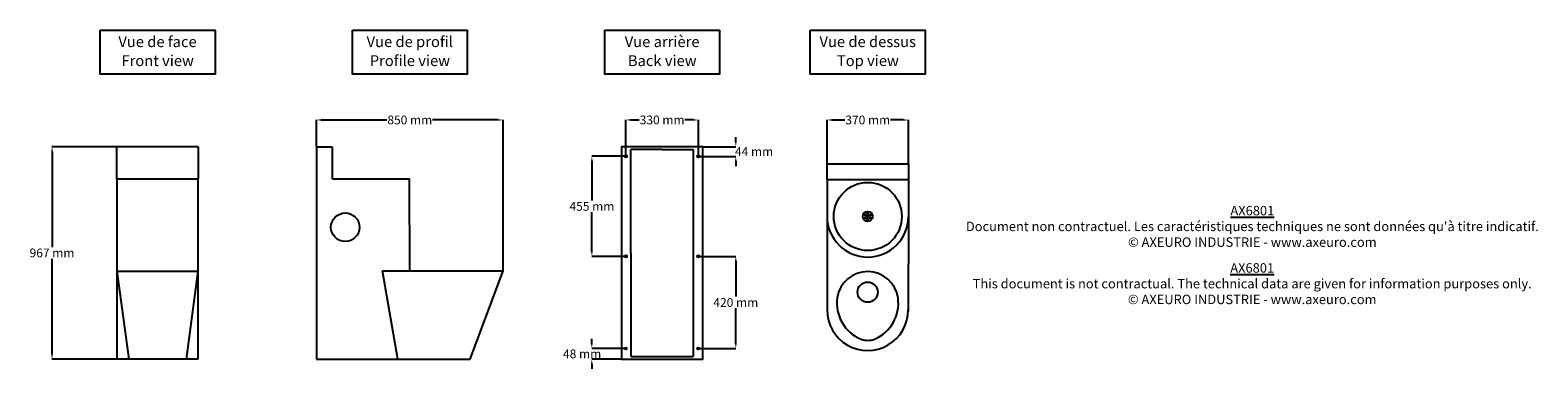
# Model space of a CAD drawing. Extents: x -183 to 6683, y 1431 to 2973.
import ezdxf

# ---------------------------------------------------------------- set-up
doc = ezdxf.new("R2010")
doc.units = 0
doc.layers.get('DEFPOINTS').update_dxf_attribs({"linetype": 'CONTINUOUS'})
for name, color, linetype in [('AX6801', 250, 'CONTINUOUS'), ('COTES', 7, 'CONTINUOUS'), ('TEXT_IN_ENGLISH___1', 92, 'CONTINUOUS'), ('TEXTE_EN_FRANCAIS', 150, 'CONTINUOUS'), ('TEXTE_EN_FRANCAIS___1', 150, 'CONTINUOUS')]:
    doc.layers.add(name, color=color, linetype=linetype)
doc.styles.add('ANNOTATIF', font='arial.ttf')
doc.styles.get("Standard").update_dxf_attribs({"font": 'arial.ttf', "height": 18})
doc.dimstyles.new('AXEURO', dxfattribs={"dimtxt": 40, "dimasz": 22, "dimexe": 0.18, "dimexo": 0.0625, "dimgap": 6, "dimtad": 0, "dimtih": 1, "dimtoh": 1, "dimdec": 0, "dimzin": 0, "dimtxsty": 'ANNOTATIF', "dimcen": 0.09, "dimclrd": 10, "dimclre": 10, "dimclrt": 10, "dimazin": 3, "dimtfac": 1, "dimtdec": 0, "dimtofl": 0, "dimtmove": 0, "dimatfit": 3, "dimtolj": 1, "dimtzin": 0})

# ---------------------------------------------------------------- blocks, each defined once
blk = doc.blocks.new('*D23')
at = {"layer": 'COTES', "color": 10}
for p, q in [((1121, 2442.6), (1121, 2564.3)), ((1143, 2564.1), (1442, 2564.1)), ((1949, 2564.1), (1650, 2564.1)), ((1971, 1877), (1971, 2564.3))]:
    blk.add_line(p, q, dxfattribs=at)
for points in [[(1143, 2567.8), (1143, 2560.5), (1121, 2564.1)], [(1949, 2567.8), (1949, 2560.5), (1971, 2564.1)]]:
    blk.add_solid(points, dxfattribs=at)
at = {"layer": 'DEFPOINTS', "color": 0}
for p in [(1971, 2564.1), (1121, 2442.5), (1971, 1877)]:
    blk.add_point(p, dxfattribs=at)
at = {"layer": 'COTES', "color": 10, "insert": (1546, 2564.1), "char_height": 40, "attachment_point": 5, "style": 'ANNOTATIF'}
blk.add_mtext('\\A1;850 mm', dxfattribs=at)
blk = doc.blocks.new('*D24')
at = {"layer": 'COTES', "color": 10}
for p, q in [((2860.2, 1943.4), (3030.7, 1943.4)), ((3030.5, 1921.4), (3030.5, 1760.1)), ((3030.5, 1545.9), (3030.5, 1707.2)), ((2859.9, 1523.9), (3030.7, 1523.9))]:
    blk.add_line(p, q, dxfattribs=at)
for points in [[(3026.8, 1921.4), (3034.2, 1921.4), (3030.5, 1943.4)], [(3026.8, 1545.9), (3034.2, 1545.9), (3030.5, 1523.9)]]:
    blk.add_solid(points, dxfattribs=at)
at = {"layer": 'DEFPOINTS', "color": 0}
for p in [(2860.1, 1943.4), (2859.8, 1523.9), (3030.5, 1523.9)]:
    blk.add_point(p, dxfattribs=at)
at = {"layer": 'COTES', "color": 10, "insert": (3030.5, 1733.6), "char_height": 40, "attachment_point": 5, "style": 'ANNOTATIF'}
blk.add_mtext('\\A1;420 mm', dxfattribs=at)
blk = doc.blocks.new('*D25')
at = {"layer": 'COTES', "color": 10}
for p, q in [((2530, 2398.6), (2375.1, 2398.6)), ((2375.3, 2376.6), (2375.3, 2197.4)), ((2375.3, 1965.4), (2375.3, 2144.7)), ((2530, 1943.4), (2375.1, 1943.4))]:
    blk.add_line(p, q, dxfattribs=at)
for points in [[(2371.6, 2376.6), (2378.9, 2376.6), (2375.3, 2398.6)], [(2371.6, 1965.4), (2378.9, 1965.4), (2375.3, 1943.4)]]:
    blk.add_solid(points, dxfattribs=at)
at = {"layer": 'DEFPOINTS', "color": 0}
for p in [(2530, 2398.6), (2375.3, 1943.4), (2530, 1943.4)]:
    blk.add_point(p, dxfattribs=at)
at = {"layer": 'COTES', "color": 10, "insert": (2375.3, 2171), "char_height": 40, "attachment_point": 5, "style": 'ANNOTATIF'}
blk.add_mtext('\\A1;455 mm', dxfattribs=at)
blk = doc.blocks.new('*D26')
at = {"layer": 'COTES', "color": 10}
for p, q in [((2530, 2398.5), (2530, 2564.4)), ((2552, 2564.2), (2591.1, 2564.2)), ((2838.1, 2564.2), (2799, 2564.2)), ((2860.1, 2398.5), (2860.1, 2564.4))]:
    blk.add_line(p, q, dxfattribs=at)
for points in [[(2552, 2567.9), (2552, 2560.6), (2530, 2564.2)], [(2838.1, 2567.9), (2838.1, 2560.6), (2860.1, 2564.2)]]:
    blk.add_solid(points, dxfattribs=at)
at = {"layer": 'DEFPOINTS', "color": 0}
for p in [(2860.1, 2564.2), (2530, 2398.4), (2860.1, 2398.4)]:
    blk.add_point(p, dxfattribs=at)
at = {"layer": 'COTES', "color": 10, "insert": (2695.1, 2564.2), "char_height": 40, "attachment_point": 5, "style": 'ANNOTATIF'}
blk.add_mtext('\\A1;330 mm', dxfattribs=at)
blk = doc.blocks.new('*D27')
at = {"layer": 'COTES', "color": 10}
for p, q in [((2529.7, 1523.9), (2374.7, 1523.9)), ((2374.9, 1545.9), (2374.9, 1567.9)), ((2509.5, 1475.5), (2374.7, 1475.5)), ((2374.9, 1453.5), (2374.9, 1431.5))]:
    blk.add_line(p, q, dxfattribs=at)
for points in [[(2371.2, 1545.9), (2378.5, 1545.9), (2374.9, 1523.9)], [(2371.2, 1453.5), (2378.5, 1453.5), (2374.9, 1475.5)]]:
    blk.add_solid(points, dxfattribs=at)
at = {"layer": 'DEFPOINTS', "color": 0}
for p in [(2529.8, 1523.9), (2374.9, 1475.5), (2509.6, 1475.5)]:
    blk.add_point(p, dxfattribs=at)
at = {"layer": 'COTES', "color": 10, "insert": (2330.8, 1499.7), "char_height": 40, "attachment_point": 5, "style": 'ANNOTATIF'}
blk.add_mtext('\\A1;48 mm', dxfattribs=at)
blk = doc.blocks.new('*D28')
at = {"layer": 'COTES', "color": 10}
for p, q in [((3030.5, 2464.5), (3030.5, 2486.5)), ((2879.6, 2442.5), (3030.7, 2442.5)), ((2860.2, 2398.4), (3030.7, 2398.4)), ((3030.5, 2376.4), (3030.5, 2354.4))]:
    blk.add_line(p, q, dxfattribs=at)
for points in [[(3026.8, 2464.5), (3034.2, 2464.5), (3030.5, 2442.5)], [(3026.8, 2376.4), (3034.2, 2376.4), (3030.5, 2398.4)]]:
    blk.add_solid(points, dxfattribs=at)
at = {"layer": 'DEFPOINTS', "color": 0}
for p in [(2879.6, 2442.5), (3030.5, 2442.5), (2860.1, 2398.4)]:
    blk.add_point(p, dxfattribs=at)
at = {"layer": 'COTES', "color": 10, "insert": (3113.7, 2420.5), "char_height": 40, "attachment_point": 5, "style": 'ANNOTATIF'}
blk.add_mtext('\\A1;44 mm', dxfattribs=at)
blk = doc.blocks.new('*D29')
at = {"layer": 'COTES', "color": 10}
for p, q in [((3446.3, 2365), (3446.3, 2564.1)), ((3468.3, 2564), (3527.4, 2564)), ((3794.3, 2564), (3735.3, 2564)), ((3816.3, 2365), (3816.3, 2564.1))]:
    blk.add_line(p, q, dxfattribs=at)
for points in [[(3468.3, 2567.6), (3468.3, 2560.3), (3446.3, 2564)], [(3794.3, 2567.6), (3794.3, 2560.3), (3816.3, 2564)]]:
    blk.add_solid(points, dxfattribs=at)
at = {"layer": 'DEFPOINTS', "color": 0}
for p in [(3816.3, 2564), (3446.3, 2364.9), (3816.3, 2364.9)]:
    blk.add_point(p, dxfattribs=at)
at = {"layer": 'COTES', "color": 10, "insert": (3631.3, 2564), "char_height": 40, "attachment_point": 5, "style": 'ANNOTATIF'}
blk.add_mtext('\\A1;370 mm', dxfattribs=at)
blk = doc.blocks.new('COMBINAISONGÉOMFAMILLE_196')
at = {"layer": 'AX6801'}
for p, q in [((-185, 820), (-185, 967)), ((185, 967), (-185, 967)), ((185, 967), (185, 820)), ((-185, 820), (-185, 0)), ((-185, 820), (185, 820)), ((185, 0), (185, 820)), ((-184.9, 400), (-131.2, 0)), ((-184.9, 400), (184.9, 400)), ((131.2, 0), (184.9, 400)), ((-131.2, 0), (-185, 0)), ((131.2, 0), (-131.2, 0)), ((185, 0), (131.2, 0))]:
    blk.add_line(p, q, dxfattribs=at)
blk = doc.blocks.new('*D31')
at = {"layer": 'COTES', "color": 10}
for p, q in [((212.4, 2442.5), (-83.2, 2442.5)), ((-83, 2420.5), (-83, 1985.4)), ((-83, 1497.5), (-83, 1932.6)), ((212.4, 1475.5), (-83.2, 1475.5))]:
    blk.add_line(p, q, dxfattribs=at)
for points in [[(-86.7, 2420.5), (-79.3, 2420.5), (-83, 2442.5)], [(-86.7, 1497.5), (-79.3, 1497.5), (-83, 1475.5)]]:
    blk.add_solid(points, dxfattribs=at)
at = {"layer": 'DEFPOINTS', "color": 0}
for p in [(212.5, 2442.5), (-83, 1475.5), (212.5, 1475.5)]:
    blk.add_point(p, dxfattribs=at)
at = {"layer": 'COTES', "color": 10, "insert": (-83, 1959), "char_height": 40, "attachment_point": 5, "style": 'ANNOTATIF'}
blk.add_mtext('\\A1;967 mm', dxfattribs=at)

msp = doc.modelspace()

# ---------------------------------------------------------------- linework, layer by layer
at = {"layer": 'AX6801'}
for p, q in [((1121, 2442.5), (1121, 1475.5)), ((1121, 2442.5), (1193, 2442.5)), ((1193, 2442.5), (1193.3, 2295.5)), ((2694.6, 2430.4), (2553.2, 2430)), ((2554.6, 1487.2), (2553.2, 2430)), ((2694.6, 2430.4), (2835.9, 2430)), ((2835.9, 2430), (2835.6, 1487.4)), ((3446.3, 2364.9), (3816.3, 2364.9)), ((3446.3, 2292.9), (3446.3, 2364.9)), ((3816.3, 2364.9), (3816.3, 2292.9)), ((1193.3, 2295.5), (1545.1, 2296.3)), ((1546, 1877), (1545.1, 2296.3)), ((3446.3, 2292.9), (3446.3, 2124.9)), ((3446.3, 2292.9), (3816.3, 2292.9)), ((3816.3, 2292.9), (3816.3, 2124.9)), ((3446.3, 2124.9), (3446.3, 1693.6)), ((3816.3, 2124.9), (3815.8, 1694.4)), ((1421, 1877), (1971, 1877)), ((1491.1, 1475.5), (1421, 1877)), ((1821, 1475.5), (1971, 1877)), ((1121, 1475.5), (1820.8, 1475.5)), ((2554.5, 1487.2), (2835.6, 1487.4))]:
    msp.add_line(p, q, dxfattribs=at)
msp.add_lwpolyline([(2509.6, 1475.5), (2879.6, 1475.5), (2879.6, 2442.5), (2509.6, 2442.5)], close=True, dxfattribs=at)
for centre, radius in [((2530, 2398.4), 5), ((2860.1, 2398.4), 5), ((3631.3, 2124.9), 155), ((1252, 2075.9), 65), ((3631.3, 2124.9), 22.5), ((3620.1, 2131.4), 3), ((3631.3, 2137.9), 3), ((3642.6, 2131.4), 3), ((3620.1, 2118.4), 3), ((3631.3, 2124.9), 3), ((3631.3, 2111.9), 3), ((3642.6, 2118.4), 3), ((2530, 1943.4), 5), ((2860.1, 1943.4), 5), ((3630.8, 1780.3), 46), ((2529.8, 1523.9), 5), ((2859.8, 1523.9), 5)]:
    msp.add_circle(centre, radius, dxfattribs=at)
for centre, radius, start, end in [((3631.3, 2124.9), 185, 180, 0), ((3630.8, 1734.3), 139.6, 7.93695, 171.44541), ((3667.7, 1729.5), 176.8, 171.67017, 247.73506), ((3593.7, 1729.5), 177, 292.4991, 7.81569), ((3631.1, 1699.7), 184.8, 179.96284, 0.28932), ((3630.9, 1654.1), 93.2, 251.11268, 289.11138)]:
    msp.add_arc(centre, radius, start, end, dxfattribs=at)
at = {"layer": 'TEXTE_EN_FRANCAIS'}
for points in [[(135.9, 2972.6), (659.1, 2972.6), (659.1, 2772.6), (135.9, 2772.6)], [(1284.4, 2972.7), (1807.6, 2972.7), (1807.6, 2772.7), (1284.4, 2772.7)], [(2433.5, 2972.7), (2956.7, 2972.7), (2956.7, 2772.7), (2433.5, 2772.7)], [(3369.7, 2972.7), (3893, 2972.7), (3893, 2772.7), (3369.7, 2772.7)]]:
    msp.add_lwpolyline(points, close=True, dxfattribs=at)

# ---------------------------------------------------------------- block references
at = {"layer": 'AX6801'}
msp.add_blockref('COMBINAISONGÉOMFAMILLE_196', (397.5, 1475.5), dxfattribs=at)

# ---------------------------------------------------------------- texts
at = {"layer": 'TEXT_IN_ENGLISH___1'}
for s, width, heights, insert, char_height, attachment_point in [('Front view', 530.4, [42.3], (397.9, 2833.8), 49.22, 5), ('Profile view', 614.637, [50.3], (1546.5, 2833.9), 49.224, 5), ('Back view', 658.761, [38.3], (2695.5, 2833.9), 49.22, 5), ('Top view', 630.682, [34.3], (3631.8, 2833.9), 49.22, 5), ('{\\LAX6801\\P}This document is not contractual. The technical data are given for information purposes only.\\P© AXEURO INDUSTRIE - www.axeuro.com', 2695.148, [246.8], (5381.9, 1912.3), 43, 2)]:
    msp.add_mtext_dynamic_manual_height_columns(s, width=width, gutter_width=90, heights=heights, dxfattribs=dict(at, insert=insert, char_height=char_height, attachment_point=attachment_point))
at = {"layer": 'TEXTE_EN_FRANCAIS___1', "attachment_point": 2}
for s, width, heights, insert, char_height in [('Vue arrière', 697.675, [54.8], (2695, 2944.9), 49.224), ('Vue de face', 917.621, [108.9], (397.4, 2944.8), 49.224), ('Vue de profil', 593.381, [48.8], (1545.9, 2944.9), 49.224), ('Vue de dessus', 685.641, [44.8], (3631.2, 2944.9), 49.224), ("{\\LAX6801\\P}Document non contractuel. Les caractéristiques techniques ne sont données qu'à titre indicatif.\\P© AXEURO INDUSTRIE - www.axeuro.com", 3106.07, [243.7], (5382.5, 2172.9), 43)]:
    msp.add_mtext_dynamic_manual_height_columns(s, width=width, gutter_width=90, heights=heights, dxfattribs=dict(at, insert=insert, char_height=char_height))

# ---------------------------------------------------------------- dimensions: what is measured, and where the dimension line sits
at = {"layer": 'COTES'}
for base, p1, p2, picture, middle in [((1971, 2564.1), (1121, 2442.5), (1971, 1877), '*D23', (1546, 2564.1)), ((2860.1, 2564.2), (2530, 2398.4), (2860.1, 2398.4), '*D26', (2695.1, 2564.2)), ((3816.3, 2564), (3446.3, 2364.9), (3816.3, 2364.9), '*D29', (3631.3, 2564))]:
    dim = msp.add_linear_dim(base=base, p1=p1, p2=p2, dimstyle='AXEURO', override={"dimpost": ' mm'}, dxfattribs=at)
    dim.commit()
    dim.dimension.update_dxf_attribs({"geometry": picture, "text_midpoint": middle})
for base, p1, p2, picture, middle in [((3030.5, 2442.5), (2860.1, 2398.4), (2879.6, 2442.5), '*D28', (3113.7, 2420.5)), ((-83, 1475.5), (212.5, 2442.5), (212.5, 1475.5), '*D31', (-83, 1959)), ((2375.3, 1943.4), (2530, 2398.6), (2530, 1943.4), '*D25', (2375.3, 2171)), ((3030.4984, 1523.8751), (2860.1208, 1943.4), (2859.8032, 1523.8751), '*D24', (3030.4984, 1733.6375)), ((2374.9, 1475.5), (2529.8, 1523.9), (2509.6, 1475.5), '*D27', (2330.8, 1499.7))]:
    dim = msp.add_linear_dim(base=base, p1=p1, p2=p2, angle=90, dimstyle='AXEURO', override={"dimpost": ' mm'}, dxfattribs=at)
    dim.commit()
    dim.dimension.update_dxf_attribs({"geometry": picture, "text_midpoint": middle})

doc.saveas('drawing.dxf')
